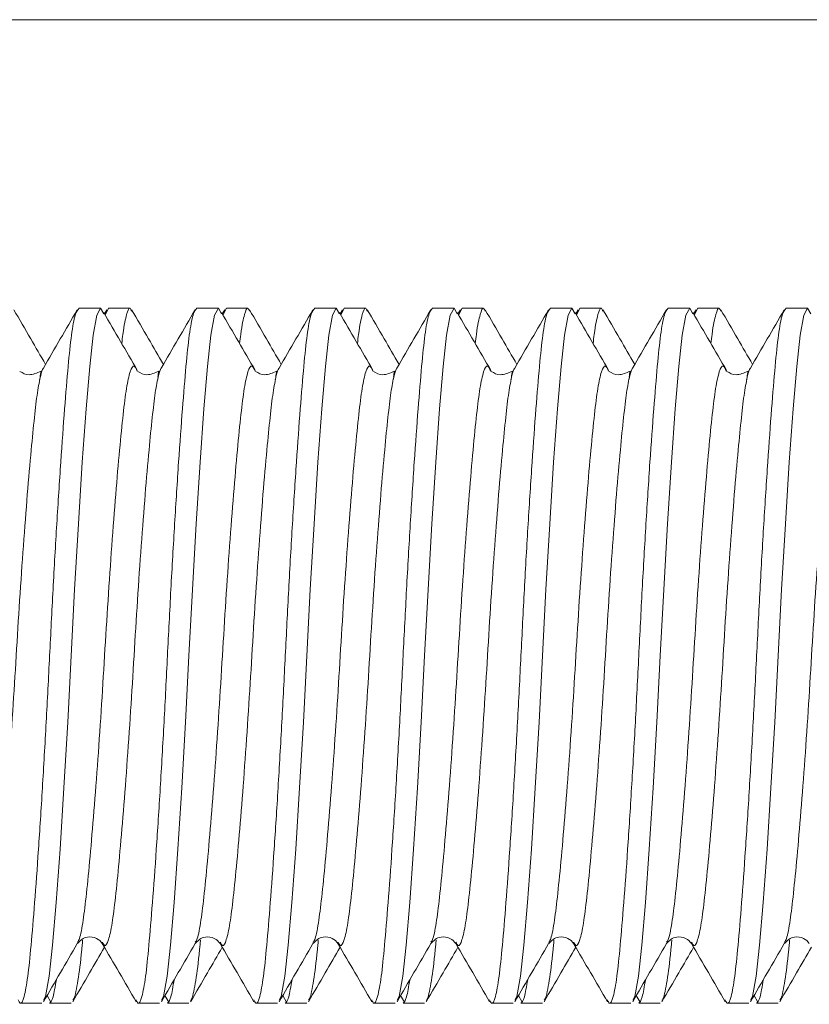
# Model space of a CAD drawing. Units: millimetres. Extents: x -661 to 1247, y -720 to 934.
# Drawn here: x 1002 to 1008, y 248 to 256 of the extents above; entities that cross this region are included whole.
import ezdxf

# ---------------------------------------------------------------- set-up
doc = ezdxf.new("R2010")
doc.units = ezdxf.units.MM

msp = doc.modelspace()

# ---------------------------------------------------------------- linework, layer by layer
at = {"color": 7, "linetype": 'Continuous', "lineweight": 18}
for p, q in [((954.4316, 256.0821), (1057.4316, 256.0821)), ((1002.4316, 253.6321), (1002.2488, 253.6321)), ((1002.4856, 253.6204), (1002.4644, 253.5839)), ((1002.4988, 253.6321), (1002.4702, 253.5741)), ((1002.6816, 253.6321), (1002.4988, 253.6321)), ((1003.4316, 253.6321), (1003.2488, 253.6321)), ((1003.4856, 253.6204), (1003.4644, 253.5839)), ((1003.4988, 253.6321), (1003.4702, 253.5741)), ((1003.6816, 253.6321), (1003.4988, 253.6321)), ((1004.4316, 253.6321), (1004.2488, 253.6321)), ((1004.4856, 253.6204), (1004.4644, 253.5839)), ((1004.4988, 253.6321), (1004.4702, 253.5741)), ((1004.6816, 253.6321), (1004.4988, 253.6321)), ((1005.4316, 253.6321), (1005.2488, 253.6321)), ((1005.4856, 253.6204), (1005.4644, 253.5839)), ((1005.4988, 253.6321), (1005.4702, 253.5741)), ((1005.6816, 253.6321), (1005.4988, 253.6321)), ((1006.4316, 253.6321), (1006.2488, 253.6321)), ((1006.4856, 253.6204), (1006.4644, 253.5839)), ((1006.4988, 253.6321), (1006.4702, 253.5741)), ((1006.6816, 253.6321), (1006.4988, 253.6321)), ((1007.4316, 253.6321), (1007.2488, 253.6321)), ((1007.4856, 253.6204), (1007.4644, 253.5839)), ((1007.4988, 253.6321), (1007.4702, 253.5741)), ((1007.6816, 253.6321), (1007.4988, 253.6321)), ((1008.4316, 253.6321), (1008.2488, 253.6321)), ((1001.9143, 253.0236), (1001.9158, 253.0343)), ((1002.9143, 253.0236), (1002.9158, 253.0343)), ((1003.9143, 253.0236), (1003.9158, 253.0343)), ((1004.9143, 253.0236), (1004.9158, 253.0343)), ((1005.9143, 253.0236), (1005.9158, 253.0343)), ((1006.9143, 253.0236), (1006.9158, 253.0343)), ((1007.9143, 253.0236), (1007.9158, 253.0343)), ((1001.9774, 247.7972), (1002.0102, 247.741)), ((1002.9774, 247.7972), (1003.0102, 247.741)), ((1003.9774, 247.7972), (1004.0102, 247.741)), ((1004.9774, 247.7972), (1005.0102, 247.741)), ((1005.9774, 247.7972), (1006.0102, 247.741)), ((1006.9774, 247.7972), (1007.0102, 247.741)), ((1007.9774, 247.7972), (1008.0102, 247.741)), ((1001.7488, 247.7321), (1001.9316, 247.7321)), ((1001.9988, 247.7321), (1002.1816, 247.7321)), ((1002.7488, 247.7321), (1002.9316, 247.7321)), ((1002.9988, 247.7321), (1003.1816, 247.7321)), ((1003.7488, 247.7321), (1003.9316, 247.7321)), ((1003.9988, 247.7321), (1004.1816, 247.7321)), ((1004.7488, 247.7321), (1004.9316, 247.7321)), ((1004.9988, 247.7321), (1005.1816, 247.7321)), ((1005.7488, 247.7321), (1005.9316, 247.7321)), ((1005.9988, 247.7321), (1006.1816, 247.7321)), ((1006.7488, 247.7321), (1006.9316, 247.7321)), ((1006.9988, 247.7321), (1007.1816, 247.7321)), ((1007.7488, 247.7321), (1007.9316, 247.7321)), ((1007.9988, 247.7321), (1008.1816, 247.7321))]:
    msp.add_line(p, q, dxfattribs=at)
at = {"color": 7, "linetype": 'Continuous', "lineweight": 18, "flags": 128}
for points in [[(1002.4578, 253.5854), (1002.4316, 253.6321), (1002.4316, 253.6321), (1002.3984, 253.5731), (1002.3672, 253.4031), (1002.339, 253.1389), (1002.3088, 252.7775), (1002.2761, 252.3247), (1002.2427, 251.8032), (1002.2106, 251.2443), (1002.1816, 250.6821), (1002.1526, 250.1199), (1002.1205, 249.561), (1002.0871, 249.0394), (1002.0544, 248.5866), (1002.0242, 248.2253), (1001.996, 247.9611), (1001.9647, 247.7911), (1001.9472, 247.7599)], [(1003.4578, 253.5854), (1003.4316, 253.6321), (1003.4316, 253.6321), (1003.3984, 253.5731), (1003.3672, 253.4031), (1003.339, 253.1389), (1003.3088, 252.7775), (1003.2761, 252.3247), (1003.2427, 251.8032), (1003.2106, 251.2443), (1003.1816, 250.6821), (1003.1526, 250.1199), (1003.1205, 249.561), (1003.0871, 249.0394), (1003.0544, 248.5866), (1003.0242, 248.2253), (1002.996, 247.9611), (1002.9647, 247.7911), (1002.9472, 247.7599)], [(1004.4578, 253.5854), (1004.4316, 253.6321), (1004.4316, 253.6321), (1004.3984, 253.5731), (1004.3672, 253.4031), (1004.339, 253.1389), (1004.3088, 252.7775), (1004.2761, 252.3247), (1004.2427, 251.8032), (1004.2106, 251.2443), (1004.1816, 250.6821), (1004.1526, 250.1199), (1004.1205, 249.561), (1004.0871, 249.0394), (1004.0544, 248.5866), (1004.0242, 248.2253), (1003.996, 247.9611), (1003.9647, 247.7911), (1003.9472, 247.7599)], [(1005.4578, 253.5854), (1005.4316, 253.6321), (1005.4316, 253.6321), (1005.3984, 253.5731), (1005.3672, 253.4031), (1005.339, 253.1389), (1005.3088, 252.7775), (1005.2761, 252.3247), (1005.2427, 251.8032), (1005.2106, 251.2443), (1005.1816, 250.6821), (1005.1526, 250.1199), (1005.1205, 249.561), (1005.0871, 249.0394), (1005.0544, 248.5866), (1005.0242, 248.2253), (1004.996, 247.9611), (1004.9647, 247.7911), (1004.9472, 247.7599)], [(1006.4578, 253.5854), (1006.4316, 253.6321), (1006.4316, 253.6321), (1006.3984, 253.5731), (1006.3672, 253.4031), (1006.339, 253.1389), (1006.3088, 252.7775), (1006.2761, 252.3247), (1006.2427, 251.8032), (1006.2106, 251.2443), (1006.1816, 250.6821), (1006.1526, 250.1199), (1006.1205, 249.561), (1006.0871, 249.0394), (1006.0544, 248.5866), (1006.0242, 248.2253), (1005.996, 247.9611), (1005.9647, 247.7911), (1005.9472, 247.7599)], [(1007.4578, 253.5854), (1007.4316, 253.6321), (1007.4316, 253.6321), (1007.3984, 253.5731), (1007.3672, 253.4031), (1007.339, 253.1389), (1007.3088, 252.7775), (1007.2761, 252.3247), (1007.2427, 251.8032), (1007.2106, 251.2443), (1007.1816, 250.6821), (1007.1526, 250.1199), (1007.1205, 249.561), (1007.0871, 249.0394), (1007.0544, 248.5866), (1007.0242, 248.2253), (1006.996, 247.9611), (1006.9647, 247.7911), (1006.9472, 247.7599)], [(1008.4578, 253.5854), (1008.4316, 253.6321), (1008.4316, 253.6321), (1008.3984, 253.5731), (1008.3672, 253.4031), (1008.339, 253.1389), (1008.3088, 252.7775), (1008.2761, 252.3247), (1008.2427, 251.8032), (1008.2106, 251.2443), (1008.1816, 250.6821), (1008.1526, 250.1199), (1008.1205, 249.561), (1008.0871, 249.0394), (1008.0544, 248.5866), (1008.0242, 248.2253), (1007.996, 247.9611), (1007.9647, 247.7911), (1007.9472, 247.7599)]]:
    msp.add_lwpolyline(points, dxfattribs=at)
at = {"color": 7, "linetype": 'Continuous', "lineweight": 18}
for points, knots in [([(1001.9642, 253.1559), (1001.9222, 253.2283), (1001.8323, 253.383), (1001.7426, 253.5378), (1001.6949, 253.6201)], [0, 0, 0, 0, 0.468036, 1, 1, 1, 1]), ([(1002.2488, 253.6321), (1002.2377, 253.6207), (1002.2156, 253.5981), (1002.1841, 253.4211), (1002.1564, 253.1521), (1002.126, 252.7874), (1002.0932, 252.3347), (1002.0599, 251.813), (1002.0276, 251.254), (1001.9988, 250.6821), (1001.9699, 250.1102), (1001.9376, 249.5511), (1001.9043, 249.0296), (1001.8715, 248.5766), (1001.8412, 248.2127), (1001.8134, 247.9407), (1001.7819, 247.7752), (1001.7545, 247.711), (1001.7382, 247.7482), (1001.733, 247.7602)], [0, 0, 0, 0, 0.06188, 0.12254, 0.181222, 0.241224, 0.302829, 0.364847, 0.426043, 0.485276, 0.544508, 0.605704, 0.667722, 0.729327, 0.789329, 0.848011, 0.908671, 0.970551, 1, 1, 1, 1]), ([(1002.233, 253.6188), (1002.1852, 253.5364), (1002.0896, 253.3717), (1001.9939, 253.207), (1001.9461, 253.1246)], [0, 0, 0, 0, 0.500207, 1, 1, 1, 1]), ([(1002.6953, 253.6066), (1002.6907, 253.6176), (1002.6764, 253.6519), (1002.6527, 253.5864), (1002.6283, 253.4818), (1002.6142, 253.3595), (1002.6111, 253.3324)], [0, 0, 0, 0, 0.168515, 0.525661, 0.894649, 1, 1, 1, 1]), ([(1002.9642, 253.1559), (1002.9222, 253.2283), (1002.8323, 253.383), (1002.7426, 253.5378), (1002.6949, 253.6201)], [0, 0, 0, 0, 0.468036, 1, 1, 1, 1]), ([(1003.2488, 253.6321), (1003.2377, 253.6207), (1003.2157, 253.5981), (1003.1841, 253.4211), (1003.1564, 253.1521), (1003.126, 252.7874), (1003.0932, 252.3347), (1003.0599, 251.813), (1003.0277, 251.254), (1002.9988, 250.6821), (1002.9699, 250.1102), (1002.9376, 249.5511), (1002.9043, 249.0296), (1002.8715, 248.5766), (1002.8412, 248.2127), (1002.8134, 247.9407), (1002.7819, 247.7752), (1002.7545, 247.711), (1002.7382, 247.7482), (1002.733, 247.7602)], [0, 0, 0, 0, 0.06188, 0.12254, 0.181222, 0.241224, 0.302829, 0.364847, 0.426043, 0.485276, 0.544508, 0.605704, 0.667722, 0.729327, 0.789329, 0.848011, 0.908671, 0.970551, 1, 1, 1, 1]), ([(1003.233, 253.6188), (1003.1852, 253.5364), (1003.0896, 253.3717), (1002.9939, 253.207), (1002.946, 253.1246)], [0, 0, 0, 0, 0.500207, 1, 1, 1, 1]), ([(1003.6953, 253.6066), (1003.6907, 253.6176), (1003.6764, 253.6519), (1003.6527, 253.5864), (1003.6283, 253.4818), (1003.6142, 253.3595), (1003.6111, 253.3324)], [0, 0, 0, 0, 0.168515, 0.525661, 0.894649, 1, 1, 1, 1]), ([(1003.9642, 253.1559), (1003.9222, 253.2283), (1003.8323, 253.383), (1003.7426, 253.5378), (1003.6949, 253.6201)], [0, 0, 0, 0, 0.468036, 1, 1, 1, 1]), ([(1004.2488, 253.6321), (1004.2377, 253.6207), (1004.2156, 253.5981), (1004.1841, 253.4211), (1004.1564, 253.1521), (1004.126, 252.7874), (1004.0932, 252.3347), (1004.0599, 251.813), (1004.0276, 251.254), (1003.9988, 250.6821), (1003.9699, 250.1102), (1003.9376, 249.5511), (1003.9043, 249.0296), (1003.8715, 248.5766), (1003.8412, 248.2127), (1003.8134, 247.9407), (1003.7819, 247.7752), (1003.7545, 247.711), (1003.7382, 247.7482), (1003.733, 247.7602)], [0, 0, 0, 0, 0.06188, 0.12254, 0.181222, 0.241224, 0.302829, 0.364847, 0.426043, 0.485276, 0.544508, 0.605704, 0.667722, 0.729327, 0.789329, 0.848011, 0.908671, 0.970551, 1, 1, 1, 1]), ([(1004.233, 253.6188), (1004.1852, 253.5364), (1004.0896, 253.3717), (1003.9939, 253.207), (1003.9461, 253.1246)], [0, 0, 0, 0, 0.500207, 1, 1, 1, 1]), ([(1004.6953, 253.6066), (1004.6907, 253.6176), (1004.6764, 253.6519), (1004.6527, 253.5864), (1004.6284, 253.4818), (1004.6142, 253.3595), (1004.6111, 253.3324)], [0, 0, 0, 0, 0.168515, 0.525661, 0.894649, 1, 1, 1, 1]), ([(1004.9642, 253.1559), (1004.9222, 253.2283), (1004.8323, 253.383), (1004.7426, 253.5378), (1004.6949, 253.6201)], [0, 0, 0, 0, 0.468036, 1, 1, 1, 1]), ([(1005.2488, 253.6321), (1005.2377, 253.6207), (1005.2157, 253.5981), (1005.1841, 253.4211), (1005.1564, 253.1521), (1005.126, 252.7874), (1005.0932, 252.3347), (1005.0599, 251.813), (1005.0277, 251.254), (1004.9988, 250.6821), (1004.9699, 250.1102), (1004.9376, 249.5511), (1004.9043, 249.0296), (1004.8715, 248.5766), (1004.8412, 248.2127), (1004.8134, 247.9407), (1004.7819, 247.7752), (1004.7545, 247.711), (1004.7382, 247.7482), (1004.733, 247.7602)], [0, 0, 0, 0, 0.06188, 0.12254, 0.181222, 0.241224, 0.302829, 0.364847, 0.426043, 0.485276, 0.544508, 0.605704, 0.667722, 0.729327, 0.789329, 0.848011, 0.908671, 0.970551, 1, 1, 1, 1]), ([(1005.233, 253.6188), (1005.1852, 253.5364), (1005.0896, 253.3717), (1004.9939, 253.207), (1004.946, 253.1246)], [0, 0, 0, 0, 0.500207, 1, 1, 1, 1]), ([(1005.6953, 253.6066), (1005.6907, 253.6176), (1005.6764, 253.6519), (1005.6527, 253.5864), (1005.6283, 253.4818), (1005.6142, 253.3595), (1005.6111, 253.3324)], [0, 0, 0, 0, 0.168515, 0.525661, 0.894649, 1, 1, 1, 1]), ([(1005.9642, 253.1559), (1005.9222, 253.2283), (1005.8323, 253.383), (1005.7426, 253.5378), (1005.6949, 253.6201)], [0, 0, 0, 0, 0.468034, 1, 1, 1, 1]), ([(1006.2488, 253.6321), (1006.2377, 253.6207), (1006.2157, 253.5981), (1006.1841, 253.4211), (1006.1564, 253.1521), (1006.126, 252.7874), (1006.0932, 252.3347), (1006.0599, 251.813), (1006.0277, 251.254), (1005.9988, 250.6821), (1005.9699, 250.1102), (1005.9376, 249.5511), (1005.9043, 249.0296), (1005.8715, 248.5766), (1005.8412, 248.2127), (1005.8134, 247.9407), (1005.7819, 247.7752), (1005.7545, 247.711), (1005.7382, 247.7482), (1005.733, 247.7602)], [0, 0, 0, 0, 0.06188, 0.12254, 0.181222, 0.241224, 0.302829, 0.364847, 0.426043, 0.485276, 0.544508, 0.605704, 0.667722, 0.729327, 0.789329, 0.848011, 0.908671, 0.970551, 1, 1, 1, 1]), ([(1006.233, 253.6188), (1006.1852, 253.5364), (1006.0896, 253.3717), (1005.9939, 253.207), (1005.946, 253.1246)], [0, 0, 0, 0, 0.500205, 1, 1, 1, 1]), ([(1006.6953, 253.6066), (1006.6907, 253.6176), (1006.6764, 253.6519), (1006.6527, 253.5864), (1006.6284, 253.4818), (1006.6142, 253.3595), (1006.6111, 253.3324)], [0, 0, 0, 0, 0.1685146, 0.5256609, 0.8946489, 1, 1, 1, 1]), ([(1006.9642, 253.1559), (1006.9222, 253.2283), (1006.8323, 253.383), (1006.7426, 253.5378), (1006.6949, 253.6201)], [0, 0, 0, 0, 0.468036, 1, 1, 1, 1]), ([(1007.2488, 253.6321), (1007.2377, 253.6207), (1007.2157, 253.5981), (1007.1841, 253.4211), (1007.1564, 253.1521), (1007.126, 252.7874), (1007.0932, 252.3347), (1007.0599, 251.813), (1007.0277, 251.254), (1006.9988, 250.6821), (1006.9699, 250.1102), (1006.9376, 249.5511), (1006.9043, 249.0296), (1006.8715, 248.5766), (1006.8412, 248.2127), (1006.8134, 247.9407), (1006.7819, 247.7752), (1006.7545, 247.711), (1006.7382, 247.7482), (1006.733, 247.7602)], [0, 0, 0, 0, 0.06188, 0.12254, 0.181222, 0.241224, 0.302829, 0.364847, 0.426043, 0.485276, 0.544508, 0.605704, 0.667722, 0.729327, 0.789329, 0.848011, 0.908671, 0.970551, 1, 1, 1, 1]), ([(1007.233, 253.6188), (1007.1852, 253.5364), (1007.0896, 253.3717), (1006.9939, 253.207), (1006.946, 253.1246)], [0, 0, 0, 0, 0.500207, 1, 1, 1, 1]), ([(1007.6953, 253.6066), (1007.6907, 253.6176), (1007.6764, 253.6519), (1007.6527, 253.5864), (1007.6283, 253.4818), (1007.6142, 253.3595), (1007.6111, 253.3324)], [0, 0, 0, 0, 0.168515, 0.525661, 0.894649, 1, 1, 1, 1]), ([(1007.9642, 253.1559), (1007.9222, 253.2283), (1007.8323, 253.383), (1007.7426, 253.5378), (1007.6949, 253.6201)], [0, 0, 0, 0, 0.468034, 1, 1, 1, 1]), ([(1008.2488, 253.6321), (1008.2377, 253.6207), (1008.2157, 253.5981), (1008.1841, 253.4211), (1008.1564, 253.1521), (1008.126, 252.7874), (1008.0932, 252.3347), (1008.0599, 251.813), (1008.0277, 251.254), (1007.9988, 250.6821), (1007.9699, 250.1102), (1007.9376, 249.5511), (1007.9043, 249.0296), (1007.8715, 248.5766), (1007.8412, 248.2127), (1007.8134, 247.9407), (1007.7819, 247.7752), (1007.7545, 247.711), (1007.7382, 247.7482), (1007.733, 247.7602)], [0, 0, 0, 0, 0.06188, 0.12254, 0.181222, 0.241224, 0.302829, 0.364847, 0.426043, 0.485276, 0.544508, 0.605704, 0.667722, 0.729327, 0.789329, 0.848011, 0.908671, 0.970551, 1, 1, 1, 1]), ([(1008.233, 253.6188), (1008.1852, 253.5364), (1008.0896, 253.3717), (1007.9939, 253.207), (1007.946, 253.1246)], [0, 0, 0, 0, 0.500205, 1, 1, 1, 1]), ([(1002.7431, 253.1062), (1002.6956, 253.1876), (1002.6005, 253.3504), (1002.5054, 253.5136), (1002.4579, 253.5952)], [0, 0, 0, 0, 0.49995, 1, 1, 1, 1]), ([(1003.7431, 253.1062), (1003.6956, 253.1876), (1003.6005, 253.3504), (1003.5054, 253.5136), (1003.4579, 253.5952)], [0, 0, 0, 0, 0.49995, 1, 1, 1, 1]), ([(1004.7431, 253.1062), (1004.6956, 253.1876), (1004.6005, 253.3504), (1004.5054, 253.5136), (1004.4579, 253.5952)], [0, 0, 0, 0, 0.49995, 1, 1, 1, 1]), ([(1005.7431, 253.1062), (1005.6956, 253.1876), (1005.6005, 253.3504), (1005.5054, 253.5136), (1005.4579, 253.5952)], [0, 0, 0, 0, 0.499949, 1, 1, 1, 1]), ([(1006.7431, 253.1062), (1006.6956, 253.1876), (1006.6005, 253.3504), (1006.5054, 253.5136), (1006.4579, 253.5952)], [0, 0, 0, 0, 0.49995, 1, 1, 1, 1]), ([(1007.7431, 253.1062), (1007.6956, 253.1876), (1007.6005, 253.3504), (1007.5054, 253.5136), (1007.4579, 253.5952)], [0, 0, 0, 0, 0.499949, 1, 1, 1, 1]), ([(1001.9461, 253.1227), (1001.9453, 253.122), (1001.9374, 253.1152), (1001.9201, 253.0556), (1001.895, 252.9278), (1001.87, 252.7126), (1001.8413, 252.4256), (1001.8096, 252.0594), (1001.7763, 251.6247), (1001.744, 251.1588), (1001.7151, 250.6821), (1001.6863, 250.2054), (1001.654, 249.7395), (1001.6207, 249.3048), (1001.5879, 248.9272), (1001.5575, 248.6239), (1001.5298, 248.3973), (1001.4983, 248.2588), (1001.4698, 248.2053), (1001.4525, 248.2391), (1001.4462, 248.2515)], [0, 0, 0, 0, 0.004563, 0.045279, 0.101448, 0.156065, 0.212139, 0.275607, 0.339503, 0.402549, 0.463566, 0.524584, 0.58763, 0.651526, 0.714994, 0.776807, 0.837256, 0.899748, 0.963501, 1, 1, 1, 1]), ([(1002.7431, 253.0996), (1002.7338, 253.1187), (1002.7135, 253.1606), (1002.6821, 253.1065), (1002.6506, 252.9666), (1002.6228, 252.7404), (1002.5924, 252.4369), (1002.5597, 252.0594), (1002.5264, 251.6247), (1002.4941, 251.1588), (1002.4652, 250.6821), (1002.4363, 250.2054), (1002.4041, 249.7395), (1002.3707, 249.3047), (1002.338, 248.9275), (1002.3076, 248.6228), (1002.2798, 248.4014), (1002.2544, 248.2733), (1002.2387, 248.2562), (1002.2338, 248.2509)], [0, 0, 0, 0, 0.052602, 0.11525, 0.176659, 0.236061, 0.296803, 0.359172, 0.421961, 0.483914, 0.543875, 0.603835, 0.665789, 0.728578, 0.790946, 0.851688, 0.911091, 0.9725, 1, 1, 1, 1]), ([(1002.9461, 253.1227), (1002.9453, 253.122), (1002.9374, 253.1152), (1002.9201, 253.0556), (1002.895, 252.9278), (1002.87, 252.7126), (1002.8413, 252.4256), (1002.8096, 252.0594), (1002.7763, 251.6247), (1002.744, 251.1588), (1002.7151, 250.6821), (1002.6863, 250.2054), (1002.654, 249.7395), (1002.6207, 249.3048), (1002.5879, 248.9272), (1002.5575, 248.6239), (1002.5298, 248.3973), (1002.4983, 248.2588), (1002.4698, 248.2053), (1002.4525, 248.2391), (1002.4462, 248.2515)], [0, 0, 0, 0, 0.0045626, 0.0452788, 0.1014484, 0.1560646, 0.212139, 0.275607, 0.3395027, 0.4025488, 0.4635664, 0.524584, 0.58763, 0.6515257, 0.7149938, 0.7768068, 0.8372563, 0.8997483, 0.9635008, 1, 1, 1, 1]), ([(1003.7431, 253.0996), (1003.7338, 253.1187), (1003.7135, 253.1606), (1003.6821, 253.1065), (1003.6506, 252.9666), (1003.6228, 252.7404), (1003.5924, 252.4369), (1003.5597, 252.0594), (1003.5264, 251.6247), (1003.4941, 251.1588), (1003.4652, 250.6821), (1003.4363, 250.2054), (1003.4041, 249.7395), (1003.3707, 249.3047), (1003.338, 248.9275), (1003.3076, 248.6228), (1003.2798, 248.4014), (1003.2544, 248.2733), (1003.2387, 248.2562), (1003.2338, 248.2509)], [0, 0, 0, 0, 0.052602, 0.11525, 0.176659, 0.236061, 0.296803, 0.359172, 0.421961, 0.483914, 0.543875, 0.603835, 0.665789, 0.728578, 0.790946, 0.851688, 0.911091, 0.9725, 1, 1, 1, 1]), ([(1003.9461, 253.1227), (1003.9453, 253.122), (1003.9374, 253.1152), (1003.9201, 253.0556), (1003.895, 252.9278), (1003.87, 252.7126), (1003.8413, 252.4256), (1003.8096, 252.0594), (1003.7763, 251.6247), (1003.744, 251.1588), (1003.7151, 250.6821), (1003.6863, 250.2054), (1003.654, 249.7395), (1003.6207, 249.3048), (1003.5879, 248.9272), (1003.5575, 248.6239), (1003.5298, 248.3973), (1003.4983, 248.2588), (1003.4698, 248.2053), (1003.4525, 248.2391), (1003.4462, 248.2515)], [0, 0, 0, 0, 0.0045626, 0.0452788, 0.1014485, 0.1560647, 0.212139, 0.275607, 0.3395028, 0.4025488, 0.4635664, 0.524584, 0.58763, 0.6515257, 0.7149938, 0.7768068, 0.8372562, 0.8997483, 0.9635008, 1, 1, 1, 1]), ([(1004.7431, 253.0996), (1004.7338, 253.1187), (1004.7135, 253.1606), (1004.6821, 253.1065), (1004.6506, 252.9666), (1004.6228, 252.7404), (1004.5924, 252.4369), (1004.5597, 252.0594), (1004.5264, 251.6247), (1004.4941, 251.1588), (1004.4652, 250.6821), (1004.4363, 250.2054), (1004.4041, 249.7395), (1004.3707, 249.3047), (1004.338, 248.9275), (1004.3076, 248.6228), (1004.2798, 248.4014), (1004.2544, 248.2733), (1004.2387, 248.2562), (1004.2338, 248.2509)], [0, 0, 0, 0, 0.052602, 0.11525, 0.176659, 0.236061, 0.296803, 0.359172, 0.421961, 0.483914, 0.543875, 0.603835, 0.665789, 0.728578, 0.790946, 0.851688, 0.911091, 0.9725, 1, 1, 1, 1]), ([(1004.9461, 253.1227), (1004.9453, 253.122), (1004.9374, 253.1152), (1004.9201, 253.0556), (1004.895, 252.9278), (1004.87, 252.7126), (1004.8413, 252.4256), (1004.8096, 252.0594), (1004.7763, 251.6247), (1004.744, 251.1588), (1004.7151, 250.6821), (1004.6863, 250.2054), (1004.654, 249.7395), (1004.6207, 249.3048), (1004.5879, 248.9272), (1004.5575, 248.6239), (1004.5298, 248.3973), (1004.4983, 248.2588), (1004.4698, 248.2053), (1004.4525, 248.2391), (1004.4462, 248.2515)], [0, 0, 0, 0, 0.004563, 0.045279, 0.101448, 0.156065, 0.212139, 0.275607, 0.339503, 0.402549, 0.463566, 0.524584, 0.58763, 0.651526, 0.714994, 0.776807, 0.837256, 0.899748, 0.963501, 1, 1, 1, 1]), ([(1005.7431, 253.0996), (1005.7338, 253.1187), (1005.7135, 253.1606), (1005.6821, 253.1065), (1005.6506, 252.9666), (1005.6228, 252.7404), (1005.5924, 252.4369), (1005.5597, 252.0594), (1005.5264, 251.6247), (1005.4941, 251.1588), (1005.4652, 250.6821), (1005.4363, 250.2054), (1005.4041, 249.7395), (1005.3707, 249.3047), (1005.338, 248.9275), (1005.3076, 248.6228), (1005.2798, 248.4014), (1005.2544, 248.2733), (1005.2387, 248.2562), (1005.2338, 248.2509)], [0, 0, 0, 0, 0.052602, 0.11525, 0.176659, 0.236061, 0.296803, 0.359172, 0.421961, 0.483914, 0.543875, 0.603835, 0.665789, 0.728578, 0.790946, 0.851688, 0.911091, 0.9725, 1, 1, 1, 1]), ([(1005.9461, 253.1227), (1005.9453, 253.122), (1005.9374, 253.1152), (1005.9201, 253.0556), (1005.895, 252.9278), (1005.87, 252.7126), (1005.8413, 252.4256), (1005.8096, 252.0594), (1005.7763, 251.6247), (1005.744, 251.1588), (1005.7151, 250.6821), (1005.6863, 250.2054), (1005.654, 249.7395), (1005.6207, 249.3048), (1005.5879, 248.9272), (1005.5575, 248.6239), (1005.5298, 248.3973), (1005.4983, 248.2588), (1005.4698, 248.2053), (1005.4525, 248.2391), (1005.4462, 248.2515)], [0, 0, 0, 0, 0.004563, 0.045279, 0.101448, 0.156065, 0.212139, 0.275607, 0.339503, 0.402549, 0.463566, 0.524584, 0.58763, 0.651526, 0.714994, 0.776807, 0.837256, 0.899748, 0.963501, 1, 1, 1, 1]), ([(1006.7431, 253.0996), (1006.7338, 253.1187), (1006.7135, 253.1606), (1006.6821, 253.1065), (1006.6506, 252.9666), (1006.6228, 252.7404), (1006.5924, 252.4369), (1006.5597, 252.0594), (1006.5264, 251.6247), (1006.4941, 251.1588), (1006.4652, 250.6821), (1006.4363, 250.2054), (1006.4041, 249.7395), (1006.3707, 249.3047), (1006.338, 248.9275), (1006.3076, 248.6228), (1006.2798, 248.4014), (1006.2544, 248.2733), (1006.2387, 248.2562), (1006.2338, 248.2509)], [0, 0, 0, 0, 0.052602, 0.11525, 0.176659, 0.236061, 0.296803, 0.359172, 0.421961, 0.483914, 0.543875, 0.603835, 0.665789, 0.728578, 0.790946, 0.851688, 0.911091, 0.9725, 1, 1, 1, 1]), ([(1006.9461, 253.1227), (1006.9453, 253.122), (1006.9374, 253.1152), (1006.9201, 253.0556), (1006.895, 252.9278), (1006.87, 252.7126), (1006.8413, 252.4256), (1006.8096, 252.0594), (1006.7763, 251.6247), (1006.744, 251.1588), (1006.7151, 250.6821), (1006.6863, 250.2054), (1006.654, 249.7395), (1006.6207, 249.3048), (1006.5879, 248.9272), (1006.5575, 248.6239), (1006.5298, 248.3973), (1006.4983, 248.2588), (1006.4698, 248.2053), (1006.4525, 248.2391), (1006.4462, 248.2515)], [0, 0, 0, 0, 0.004563, 0.045279, 0.101448, 0.156065, 0.212139, 0.275607, 0.339503, 0.402549, 0.463566, 0.524584, 0.58763, 0.651526, 0.714994, 0.776807, 0.837256, 0.899748, 0.963501, 1, 1, 1, 1]), ([(1007.7431, 253.0996), (1007.7338, 253.1187), (1007.7135, 253.1606), (1007.6821, 253.1065), (1007.6506, 252.9666), (1007.6228, 252.7404), (1007.5924, 252.4369), (1007.5597, 252.0594), (1007.5264, 251.6247), (1007.4941, 251.1588), (1007.4652, 250.6821), (1007.4363, 250.2054), (1007.4041, 249.7395), (1007.3707, 249.3047), (1007.338, 248.9275), (1007.3076, 248.6228), (1007.2798, 248.4014), (1007.2544, 248.2733), (1007.2387, 248.2562), (1007.2338, 248.2509)], [0, 0, 0, 0, 0.052602, 0.11525, 0.176659, 0.236061, 0.296803, 0.359172, 0.421961, 0.483914, 0.543875, 0.603835, 0.665789, 0.728578, 0.790946, 0.851688, 0.911091, 0.9725, 1, 1, 1, 1]), ([(1007.9461, 253.1227), (1007.9453, 253.122), (1007.9374, 253.1152), (1007.9201, 253.0556), (1007.895, 252.9278), (1007.87, 252.7126), (1007.8413, 252.4256), (1007.8096, 252.0594), (1007.7763, 251.6247), (1007.744, 251.1588), (1007.7151, 250.6821), (1007.6863, 250.2054), (1007.654, 249.7395), (1007.6207, 249.3048), (1007.5879, 248.9272), (1007.5575, 248.6239), (1007.5298, 248.3973), (1007.4983, 248.2588), (1007.4698, 248.2053), (1007.4525, 248.2391), (1007.4462, 248.2515)], [0, 0, 0, 0, 0.004563, 0.045279, 0.101448, 0.156065, 0.212139, 0.275607, 0.339503, 0.402549, 0.463566, 0.524584, 0.58763, 0.651526, 0.714994, 0.776807, 0.837256, 0.899748, 0.963501, 1, 1, 1, 1]), ([(1008.7431, 253.0996), (1008.7338, 253.1187), (1008.7135, 253.1606), (1008.6821, 253.1065), (1008.6506, 252.9666), (1008.6228, 252.7404), (1008.5924, 252.4369), (1008.5597, 252.0594), (1008.5264, 251.6247), (1008.4941, 251.1588), (1008.4652, 250.6821), (1008.4363, 250.2054), (1008.4041, 249.7395), (1008.3707, 249.3047), (1008.338, 248.9275), (1008.3076, 248.6228), (1008.2798, 248.4014), (1008.2544, 248.2733), (1008.2387, 248.2562), (1008.2338, 248.2509)], [0, 0, 0, 0, 0.052602, 0.11525, 0.176659, 0.236061, 0.296803, 0.359172, 0.421961, 0.483914, 0.543875, 0.603835, 0.665789, 0.728578, 0.790946, 0.851688, 0.911091, 0.9725, 1, 1, 1, 1]), ([(1001.9261, 253.0986), (1001.8906, 253.0836), (1001.8196, 253.0537), (1001.7709, 253.0824), (1001.7466, 253.0968)], [0, 0, 0, 0, 0.500143, 1, 1, 1, 1]), ([(1001.9174, 253.0464), (1001.9187, 253.056), (1001.9224, 253.0836), (1001.9246, 253.0927), (1001.9261, 253.0986)], [0, 0, 0, 0, 0.348926, 1, 1, 1, 1]), ([(1002.9261, 253.0986), (1002.8906, 253.0836), (1002.8196, 253.0537), (1002.7709, 253.0824), (1002.7466, 253.0968)], [0, 0, 0, 0, 0.5001436, 1, 1, 1, 1]), ([(1002.9174, 253.0464), (1002.9187, 253.056), (1002.9224, 253.0836), (1002.9246, 253.0927), (1002.9261, 253.0986)], [0, 0, 0, 0, 0.348926, 1, 1, 1, 1]), ([(1003.9261, 253.0986), (1003.8906, 253.0836), (1003.8196, 253.0537), (1003.7709, 253.0824), (1003.7466, 253.0968)], [0, 0, 0, 0, 0.500143, 1, 1, 1, 1]), ([(1003.9174, 253.0464), (1003.9187, 253.056), (1003.9224, 253.0836), (1003.9246, 253.0927), (1003.9261, 253.0986)], [0, 0, 0, 0, 0.3489259, 1, 1, 1, 1]), ([(1004.9261, 253.0986), (1004.8906, 253.0836), (1004.8196, 253.0537), (1004.7709, 253.0824), (1004.7466, 253.0968)], [0, 0, 0, 0, 0.5001436, 1, 1, 1, 1]), ([(1004.9174, 253.0464), (1004.9187, 253.056), (1004.9224, 253.0836), (1004.9246, 253.0927), (1004.9261, 253.0986)], [0, 0, 0, 0, 0.348926, 1, 1, 1, 1]), ([(1005.9261, 253.0986), (1005.8906, 253.0836), (1005.8196, 253.0537), (1005.7709, 253.0824), (1005.7466, 253.0968)], [0, 0, 0, 0, 0.500143, 1, 1, 1, 1]), ([(1005.9174, 253.0464), (1005.9187, 253.056), (1005.9224, 253.0836), (1005.9246, 253.0927), (1005.9261, 253.0986)], [0, 0, 0, 0, 0.348926, 1, 1, 1, 1]), ([(1006.9261, 253.0986), (1006.8906, 253.0836), (1006.8196, 253.0537), (1006.7709, 253.0824), (1006.7466, 253.0968)], [0, 0, 0, 0, 0.500143, 1, 1, 1, 1]), ([(1006.9174, 253.0464), (1006.9187, 253.056), (1006.9224, 253.0836), (1006.9246, 253.0927), (1006.9261, 253.0986)], [0, 0, 0, 0, 0.348926, 1, 1, 1, 1]), ([(1007.9261, 253.0986), (1007.8906, 253.0836), (1007.8196, 253.0537), (1007.7709, 253.0824), (1007.7466, 253.0968)], [0, 0, 0, 0, 0.500142, 1, 1, 1, 1]), ([(1007.9174, 253.0464), (1007.9187, 253.056), (1007.9224, 253.0836), (1007.9246, 253.0927), (1007.9261, 253.0986)], [0, 0, 0, 0, 0.348926, 1, 1, 1, 1]), ([(1002.2792, 248.2677), (1002.2782, 248.2556), (1002.2662, 248.1167), (1002.2427, 247.9461), (1002.2153, 247.7835), (1002.2003, 247.7641), (1002.1953, 247.7576)], [0, 0, 0, 0, 0.036905, 0.423509, 0.804984, 1, 1, 1, 1]), ([(1002.2341, 248.2392), (1002.2576, 248.2642), (1002.295, 248.304), (1002.4068, 248.2885), (1002.4325, 248.2566), (1002.4458, 248.24)], [0, 0, 0, 0, 0.446517, 0.711942, 1, 1, 1, 1]), ([(1003.2792, 248.2677), (1003.2782, 248.2556), (1003.2662, 248.1167), (1003.2427, 247.9461), (1003.2153, 247.7835), (1003.2003, 247.7641), (1003.1953, 247.7576)], [0, 0, 0, 0, 0.036905, 0.423509, 0.804984, 1, 1, 1, 1]), ([(1003.2341, 248.2392), (1003.2576, 248.2642), (1003.295, 248.304), (1003.4068, 248.2885), (1003.4325, 248.2566), (1003.4458, 248.24)], [0, 0, 0, 0, 0.4465165, 0.711941, 1, 1, 1, 1]), ([(1004.2792, 248.2677), (1004.2782, 248.2556), (1004.2662, 248.1167), (1004.2427, 247.9461), (1004.2153, 247.7835), (1004.2003, 247.7641), (1004.1953, 247.7576)], [0, 0, 0, 0, 0.036905, 0.423509, 0.804984, 1, 1, 1, 1]), ([(1004.2341, 248.2392), (1004.2576, 248.2642), (1004.295, 248.304), (1004.4068, 248.2885), (1004.4325, 248.2566), (1004.4458, 248.24)], [0, 0, 0, 0, 0.446517, 0.711942, 1, 1, 1, 1]), ([(1005.2792, 248.2677), (1005.2782, 248.2556), (1005.2662, 248.1167), (1005.2427, 247.9461), (1005.2153, 247.7835), (1005.2003, 247.7641), (1005.1953, 247.7576)], [0, 0, 0, 0, 0.036905, 0.423509, 0.804984, 1, 1, 1, 1]), ([(1005.2341, 248.2392), (1005.2576, 248.2642), (1005.295, 248.304), (1005.4068, 248.2885), (1005.4324, 248.2566), (1005.4458, 248.24)], [0, 0, 0, 0, 0.446517, 0.711942, 1, 1, 1, 1]), ([(1006.2792, 248.2677), (1006.2782, 248.2556), (1006.2662, 248.1167), (1006.2427, 247.9461), (1006.2153, 247.7835), (1006.2003, 247.7641), (1006.1953, 247.7576)], [0, 0, 0, 0, 0.036905, 0.423509, 0.804984, 1, 1, 1, 1]), ([(1006.2341, 248.2392), (1006.2576, 248.2642), (1006.295, 248.304), (1006.4068, 248.2885), (1006.4325, 248.2566), (1006.4458, 248.24)], [0, 0, 0, 0, 0.446517, 0.711942, 1, 1, 1, 1]), ([(1007.2792, 248.2677), (1007.2782, 248.2556), (1007.2662, 248.1167), (1007.2427, 247.9461), (1007.2153, 247.7835), (1007.2003, 247.7641), (1007.1953, 247.7576)], [0, 0, 0, 0, 0.036905, 0.423509, 0.804984, 1, 1, 1, 1]), ([(1007.2341, 248.2392), (1007.2576, 248.2642), (1007.295, 248.304), (1007.4068, 248.2885), (1007.4324, 248.2566), (1007.4458, 248.24)], [0, 0, 0, 0, 0.446517, 0.711942, 1, 1, 1, 1]), ([(1008.2792, 248.2677), (1008.2782, 248.2556), (1008.2662, 248.1167), (1008.2427, 247.9461), (1008.2153, 247.7835), (1008.2003, 247.7641), (1008.1953, 247.7576)], [0, 0, 0, 0, 0.036905, 0.423509, 0.804984, 1, 1, 1, 1]), ([(1008.2341, 248.2392), (1008.2576, 248.2642), (1008.295, 248.304), (1008.4068, 248.2885), (1008.4324, 248.2566), (1008.4458, 248.24)], [0, 0, 0, 0, 0.4465177, 0.7119402, 1, 1, 1, 1]), ([(1001.9472, 247.7451), (1001.995, 247.8275), (1002.0905, 247.9921), (1002.1861, 248.1566), (1002.2339, 248.2389)], [0, 0, 0, 0, 0.500176, 1, 1, 1, 1]), ([(1002.1949, 247.744), (1002.2426, 247.8264), (1002.3323, 247.9811), (1002.4222, 248.1359), (1002.4642, 248.2083)], [0, 0, 0, 0, 0.531967, 1, 1, 1, 1]), ([(1002.446, 248.2395), (1002.4939, 248.1572), (1002.5896, 247.9925), (1002.6852, 247.8277), (1002.733, 247.7453)], [0, 0, 0, 0, 0.499795, 1, 1, 1, 1]), ([(1002.9472, 247.7451), (1002.995, 247.8275), (1003.0905, 247.9921), (1003.1861, 248.1566), (1003.2339, 248.2389)], [0, 0, 0, 0, 0.500176, 1, 1, 1, 1]), ([(1003.1949, 247.744), (1003.2426, 247.8264), (1003.3323, 247.9811), (1003.4222, 248.1359), (1003.4642, 248.2083)], [0, 0, 0, 0, 0.531965, 1, 1, 1, 1]), ([(1003.446, 248.2395), (1003.4939, 248.1572), (1003.5896, 247.9925), (1003.6852, 247.8277), (1003.733, 247.7453)], [0, 0, 0, 0, 0.499794, 1, 1, 1, 1]), ([(1003.9472, 247.7451), (1003.995, 247.8275), (1004.0905, 247.9921), (1004.1861, 248.1566), (1004.2339, 248.2389)], [0, 0, 0, 0, 0.500173, 1, 1, 1, 1]), ([(1004.1949, 247.744), (1004.2426, 247.8264), (1004.3323, 247.9811), (1004.4222, 248.1359), (1004.4642, 248.2083)], [0, 0, 0, 0, 0.531967, 1, 1, 1, 1]), ([(1004.446, 248.2395), (1004.4939, 248.1572), (1004.5896, 247.9925), (1004.6852, 247.8277), (1004.733, 247.7453)], [0, 0, 0, 0, 0.499797, 1, 1, 1, 1]), ([(1004.9472, 247.7451), (1004.995, 247.8275), (1005.0905, 247.9921), (1005.1861, 248.1566), (1005.2339, 248.2389)], [0, 0, 0, 0, 0.500176, 1, 1, 1, 1]), ([(1005.1949, 247.744), (1005.2426, 247.8264), (1005.3323, 247.9811), (1005.4222, 248.1359), (1005.4642, 248.2083)], [0, 0, 0, 0, 0.531965, 1, 1, 1, 1]), ([(1005.446, 248.2395), (1005.4939, 248.1572), (1005.5896, 247.9925), (1005.6852, 247.8277), (1005.733, 247.7453)], [0, 0, 0, 0, 0.499794, 1, 1, 1, 1]), ([(1005.9472, 247.7451), (1005.995, 247.8275), (1006.0905, 247.9921), (1006.1861, 248.1566), (1006.2339, 248.2389)], [0, 0, 0, 0, 0.500175, 1, 1, 1, 1]), ([(1006.1949, 247.744), (1006.2426, 247.8264), (1006.3323, 247.9811), (1006.4222, 248.1359), (1006.4642, 248.2083)], [0, 0, 0, 0, 0.531967, 1, 1, 1, 1]), ([(1006.446, 248.2395), (1006.4939, 248.1572), (1006.5896, 247.9925), (1006.6852, 247.8277), (1006.733, 247.7453)], [0, 0, 0, 0, 0.499794, 1, 1, 1, 1]), ([(1006.9472, 247.7451), (1006.995, 247.8275), (1007.0905, 247.9921), (1007.1861, 248.1566), (1007.2339, 248.2389)], [0, 0, 0, 0, 0.500176, 1, 1, 1, 1]), ([(1007.1949, 247.744), (1007.2426, 247.8264), (1007.3323, 247.9811), (1007.4222, 248.1359), (1007.4642, 248.2083)], [0, 0, 0, 0, 0.531965, 1, 1, 1, 1]), ([(1007.4461, 248.2395), (1007.4939, 248.1572), (1007.5896, 247.9925), (1007.6852, 247.8277), (1007.733, 247.7453)], [0, 0, 0, 0, 0.499794, 1, 1, 1, 1]), ([(1007.9472, 247.7451), (1007.995, 247.8275), (1008.0905, 247.9921), (1008.1861, 248.1566), (1008.2339, 248.2389)], [0, 0, 0, 0, 0.500175, 1, 1, 1, 1]), ([(1008.1949, 247.744), (1008.2426, 247.8264), (1008.3323, 247.9811), (1008.4222, 248.1359), (1008.4642, 248.2083)], [0, 0, 0, 0, 0.531963, 1, 1, 1, 1]), ([(1002.0558, 247.9322), (1002.0463, 247.8758), (1002.0263, 247.757), (1002.0083, 247.7407), (1001.9988, 247.7321)], [0, 0, 0, 0, 0.474283, 1, 1, 1, 1]), ([(1003.0558, 247.9322), (1003.0463, 247.8758), (1003.0263, 247.757), (1003.0083, 247.7407), (1002.9988, 247.7321)], [0, 0, 0, 0, 0.474282, 1, 1, 1, 1]), ([(1004.0558, 247.9322), (1004.0463, 247.8758), (1004.0263, 247.757), (1004.0083, 247.7407), (1003.9988, 247.7321)], [0, 0, 0, 0, 0.474282, 1, 1, 1, 1]), ([(1005.0558, 247.9322), (1005.0463, 247.8758), (1005.0263, 247.757), (1005.0083, 247.7407), (1004.9988, 247.7321)], [0, 0, 0, 0, 0.474282, 1, 1, 1, 1]), ([(1006.0558, 247.9322), (1006.0463, 247.8758), (1006.0263, 247.757), (1006.0083, 247.7407), (1005.9988, 247.7321)], [0, 0, 0, 0, 0.474282, 1, 1, 1, 1]), ([(1007.0558, 247.9322), (1007.0463, 247.8758), (1007.0263, 247.757), (1007.0083, 247.7407), (1006.9988, 247.7321)], [0, 0, 0, 0, 0.474282, 1, 1, 1, 1]), ([(1008.0558, 247.9322), (1008.0463, 247.8758), (1008.0263, 247.757), (1008.0083, 247.7407), (1007.9988, 247.7321)], [0, 0, 0, 0, 0.474282, 1, 1, 1, 1])]:
    msp.add_open_spline(points, degree=3, knots=knots, dxfattribs=at)

doc.saveas('drawing.dxf')
